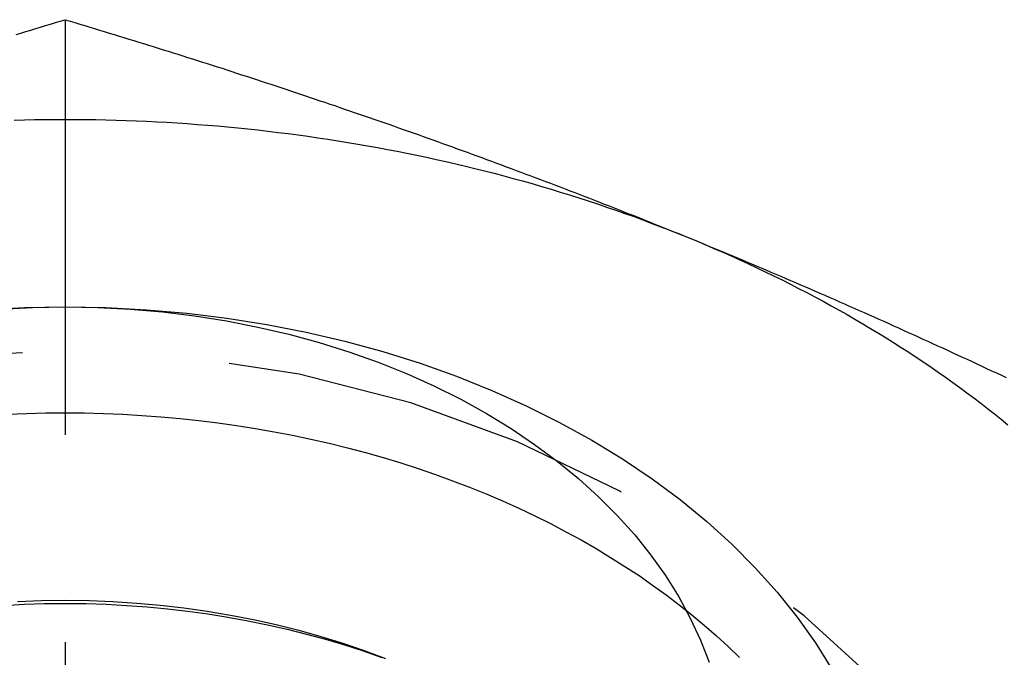
# Model space of a CAD drawing. Extents: x 0 to 1210, y -560 to 176.
# Drawn here: x 1175 to 1181, y 34 to 38 of the extents above; entities that cross this region are included whole.
import ezdxf

# ---------------------------------------------------------------- set-up
doc = ezdxf.new("R2010")
doc.units = 0
doc.header["$LTSCALE"] = 10
doc.linetypes.add('VERDECKT', pattern=[0.375, 0.25, -0.125])
doc.layers.get('0').update_dxf_attribs({"linetype": 'CONTINUOUS'})
doc.layers.add('STEMPEL', color=3, linetype='CONTINUOUS')

# ---------------------------------------------------------------- blocks, each defined once
blk = doc.blocks.new('A$C475546FE')
at = {"color": 1, "linetype": 'VERDECKT', "extrusion": (-2e-16, 1, -2e-16)}
blk.add_line((175, 37.99343), (175, 32.6203), dxfattribs=at)
at = {"color": 3}
for points in [[(174.705, 37.9042, 0), (174.734, 37.9132, 0), (174.764, 37.9222, 0), (174.793, 37.9312, 0), (174.823, 37.9401, 0), (174.852, 37.9491, 0), (174.882, 37.958, 0), (174.911, 37.9669, 0), (174.941, 37.9757, 0), (174.97, 37.9846, 0), (175, 37.9934, 0)], [(175, 37.9934, 0), (175.03, 37.9846, 0), (175.059, 37.9757, 0), (175.089, 37.9669, 0), (175.118, 37.958, 0), (175.148, 37.9491, 0), (175.177, 37.9401, 0), (175.207, 37.9312, 0), (175.236, 37.9222, 0), (175.266, 37.9132, 0), (175.295, 37.9042, 0), (175.325, 37.8951, 0), (175.354, 37.8861, 0), (175.384, 37.877, 0), (175.413, 37.8679, 0), (175.443, 37.8588, 0), (175.472, 37.8496, 0), (175.502, 37.8405, 0), (175.531, 37.8313, 0), (175.561, 37.8221, 0), (175.591, 37.8128, 0), (175.62, 37.8036, 0), (175.65, 37.7943, 0), (175.679, 37.785, 0), (175.709, 37.7757, 0), (175.738, 37.7664, 0), (175.768, 37.757, 0), (175.797, 37.7476, 0), (175.827, 37.7382, 0), (175.856, 37.7288, 0), (175.886, 37.7193, 0), (175.915, 37.7099, 0), (175.945, 37.7004, 0), (175.974, 37.6908, 0), (176.004, 37.6813, 0), (176.033, 37.6717, 0), (176.063, 37.6621, 0), (176.093, 37.6525, 0), (176.122, 37.6429, 0), (176.152, 37.6332, 0), (176.181, 37.6236, 0), (176.211, 37.6139, 0), (176.24, 37.6041, 0), (176.27, 37.5944, 0), (176.299, 37.5846, 0), (176.329, 37.5748, 0), (176.358, 37.565, 0), (176.388, 37.5551, 0), (176.417, 37.5453, 0), (176.447, 37.5354, 0), (176.476, 37.5255, 0), (176.506, 37.5155, 0), (176.535, 37.5056, 0), (176.565, 37.4956, 0), (176.594, 37.4855, 0), (176.624, 37.4755, 0), (176.654, 37.4654, 0), (176.683, 37.4553, 0), (176.713, 37.4452, 0), (176.742, 37.4351, 0), (176.772, 37.4249, 0), (176.801, 37.4147, 0), (176.831, 37.4045, 0), (176.86, 37.3943, 0), (176.89, 37.384, 0), (176.919, 37.3737, 0), (176.949, 37.3634, 0), (176.978, 37.3531, 0), (177.008, 37.3427, 0), (177.037, 37.3323, 0), (177.067, 37.3219, 0), (177.096, 37.3114, 0), (177.126, 37.301, 0), (177.156, 37.2905, 0), (177.185, 37.2799, 0), (177.215, 37.2694, 0), (177.244, 37.2588, 0), (177.274, 37.2482, 0), (177.303, 37.2376, 0), (177.333, 37.2269, 0), (177.362, 37.2162, 0), (177.392, 37.2055, 0), (177.421, 37.1948, 0), (177.451, 37.184, 0), (177.48, 37.1732, 0), (177.51, 37.1624, 0), (177.539, 37.1516, 0), (177.569, 37.1407, 0), (177.598, 37.1298, 0), (177.628, 37.1189, 0), (177.657, 37.1079, 0), (177.687, 37.0969, 0), (177.717, 37.0859, 0), (177.746, 37.0749, 0), (177.776, 37.0638, 0), (177.805, 37.0527, 0), (177.835, 37.0416, 0), (177.864, 37.0304, 0), (177.894, 37.0193, 0), (177.923, 37.0081, 0), (177.953, 36.9968, 0), (177.982, 36.9856, 0), (178.012, 36.9743, 0), (178.041, 36.9629, 0), (178.071, 36.9516, 0), (178.1, 36.9402, 0), (178.13, 36.9288, 0), (178.159, 36.9174, 0), (178.189, 36.9059, 0), (178.219, 36.8944, 0), (178.248, 36.8829, 0), (178.278, 36.8713, 0), (178.307, 36.8597, 0), (178.337, 36.8481, 0), (178.366, 36.8365, 0), (178.396, 36.8248, 0), (178.425, 36.8131, 0), (178.455, 36.8013, 0), (178.484, 36.7896, 0), (178.514, 36.7778, 0), (178.543, 36.766, 0), (178.573, 36.7541, 0), (178.602, 36.7422, 0), (178.632, 36.7303, 0), (178.661, 36.7184, 0), (178.691, 36.7064, 0), (178.72, 36.6944, 0), (178.75, 36.6823, 0)], [(178.75, 36.6823, 0), (178.78, 36.6703, 0), (178.809, 36.6582, 0), (178.839, 36.646, 0), (178.868, 36.6339, 0), (178.898, 36.6217, 0), (178.927, 36.6094, 0), (178.957, 36.5972, 0), (178.986, 36.5849, 0), (179.016, 36.5726, 0), (179.045, 36.5603, 0), (179.075, 36.5479, 0), (179.104, 36.5355, 0), (179.134, 36.523, 0), (179.163, 36.5106, 0), (179.193, 36.4981, 0), (179.222, 36.4856, 0), (179.252, 36.473, 0), (179.281, 36.4604, 0), (179.311, 36.4478, 0), (179.341, 36.4352, 0), (179.37, 36.4225, 0), (179.4, 36.4098, 0), (179.429, 36.3971, 0), (179.459, 36.3843, 0), (179.488, 36.3715, 0), (179.518, 36.3587, 0), (179.547, 36.3459, 0), (179.577, 36.333, 0), (179.606, 36.3201, 0), (179.636, 36.3072, 0), (179.665, 36.2942, 0), (179.695, 36.2812, 0), (179.724, 36.2682, 0), (179.754, 36.2552, 0), (179.783, 36.2421, 0), (179.813, 36.229, 0), (179.843, 36.2159, 0), (179.872, 36.2027, 0), (179.902, 36.1895, 0), (179.931, 36.1763, 0), (179.961, 36.1631, 0), (179.99, 36.1498, 0), (180.02, 36.1365, 0), (180.049, 36.1232, 0), (180.079, 36.1099, 0), (180.108, 36.0965, 0), (180.138, 36.0831, 0), (180.167, 36.0697, 0), (180.197, 36.0562, 0), (180.226, 36.0428, 0), (180.256, 36.0293, 0), (180.285, 36.0157, 0), (180.315, 36.0022, 0), (180.344, 35.9886, 0), (180.374, 35.975, 0), (180.404, 35.9613, 0), (180.433, 35.9477, 0), (180.463, 35.934, 0), (180.492, 35.9203, 0), (180.522, 35.9065, 0), (180.551, 35.8928, 0), (180.581, 35.879, 0), (180.61, 35.8651, 0), (180.64, 35.8513, 0), (180.669, 35.8374, 0)]]:
    blk.add_polyline3d(points, dxfattribs=at)
at = {"color": 3, "linetype": 'CONTINUOUS'}
for points in [[(174.693, 37.3884, 0), (174.755, 37.39, 0), (174.816, 37.3912, 0), (174.877, 37.3921, 0), (174.939, 37.3927, 0), (175, 37.3928, 0), (175.061, 37.3927, 0), (175.123, 37.3921, 0), (175.184, 37.3912, 0), (175.245, 37.39, 0), (175.307, 37.3884, 0), (175.368, 37.3864, 0), (175.429, 37.3841, 0), (175.491, 37.3815, 0), (175.552, 37.3785, 0), (175.613, 37.3751, 0), (175.674, 37.3714, 0), (175.735, 37.3673, 0), (175.796, 37.3629, 0), (175.857, 37.3581, 0), (175.918, 37.353, 0), (175.979, 37.3475, 0), (176.04, 37.3416, 0), (176.1, 37.3354, 0), (176.161, 37.3289, 0), (176.222, 37.322, 0), (176.282, 37.3148, 0), (176.343, 37.3072, 0), (176.403, 37.2992, 0), (176.463, 37.2909, 0), (176.523, 37.2823, 0), (176.583, 37.2733, 0), (176.643, 37.264, 0), (176.703, 37.2543, 0), (176.763, 37.2443, 0), (176.822, 37.2339, 0), (176.882, 37.2232, 0), (176.941, 37.2121, 0), (177, 37.2007, 0), (177.059, 37.189, 0), (177.118, 37.1769, 0), (177.177, 37.1645, 0), (177.236, 37.1517, 0), (177.294, 37.1386, 0), (177.353, 37.1252, 0), (177.411, 37.1114, 0), (177.469, 37.0973, 0), (177.527, 37.0828, 0), (177.584, 37.068, 0), (177.642, 37.0529, 0), (177.699, 37.0375, 0), (177.756, 37.0217, 0), (177.813, 37.0056, 0), (177.87, 36.9891, 0), (177.927, 36.9724, 0), (177.983, 36.9553, 0), (178.039, 36.9379, 0), (178.095, 36.9201, 0), (178.151, 36.9021, 0), (178.207, 36.8837, 0), (178.262, 36.865, 0), (178.317, 36.8459, 0), (178.372, 36.8266, 0), (178.427, 36.8069, 0), (178.481, 36.7869, 0), (178.535, 36.7666, 0), (178.589, 36.746, 0), (178.643, 36.7251, 0), (178.697, 36.7039, 0), (178.75, 36.6823, 0)], [(178.75, 36.6823, 0), (178.803, 36.6605, 0), (178.856, 36.6383, 0), (178.908, 36.6159, 0), (178.961, 36.5931, 0), (179.012, 36.57, 0), (179.064, 36.5467, 0), (179.116, 36.523, 0), (179.167, 36.4991, 0), (179.218, 36.4748, 0), (179.268, 36.4503, 0), (179.319, 36.4254, 0), (179.369, 36.4003, 0), (179.418, 36.3749, 0), (179.468, 36.3492, 0), (179.517, 36.3232, 0), (179.566, 36.2969, 0), (179.614, 36.2704, 0), (179.662, 36.2435, 0), (179.71, 36.2164, 0), (179.758, 36.189, 0), (179.805, 36.1614, 0), (179.852, 36.1334, 0), (179.899, 36.1052, 0), (179.945, 36.0768, 0), (179.991, 36.048, 0), (180.037, 36.019, 0), (180.082, 35.9898, 0), (180.127, 35.9602, 0), (180.172, 35.9304, 0), (180.216, 35.9004, 0), (180.26, 35.8701, 0), (180.303, 35.8395, 0), (180.347, 35.8087, 0), (180.389, 35.7777, 0), (180.432, 35.7464, 0), (180.474, 35.7148, 0), (180.516, 35.683, 0), (180.557, 35.651, 0), (180.598, 35.6187, 0), (180.639, 35.5862, 0), (180.679, 35.5535, 0)], [(174.51, 36.2464, 0), (174.755, 36.2592, 0), (175, 36.2635, 0), (175.245, 36.2592, 0), (175.49, 36.2464, 0), (175.734, 36.2252, 0), (175.975, 36.1955, 0), (176.215, 36.1575, 0), (176.451, 36.1112, 0), (176.684, 36.0568, 0), (176.913, 35.9943, 0), (177.138, 35.924, 0), (177.357, 35.846, 0), (177.571, 35.7605, 0), (177.778, 35.6676, 0), (177.978, 35.5677, 0), (178.172, 35.4609, 0), (178.358, 35.3476, 0), (178.536, 35.2279, 0), (178.705, 35.1022, 0), (178.865, 34.9708, 0), (179.016, 34.834, 0), (179.157, 34.6922, 0), (179.289, 34.5455, 0), (179.41, 34.3946, 0), (179.52, 34.2396, 0), (179.619, 34.0809, 0)], [(174.608, 36.2498, 0), (174.804, 36.26, 0), (175, 36.2635, 0), (175.196, 36.26, 0), (175.392, 36.2498, 0), (175.587, 36.2328, 0), (175.78, 36.2091, 0), (175.972, 36.1787, 0), (176.161, 36.1417, 0), (176.348, 36.0981, 0), (176.531, 36.0482, 0), (176.71, 35.9919, 0), (176.886, 35.9295, 0), (177.056, 35.8611, 0), (177.222, 35.7868, 0), (177.383, 35.7068, 0), (177.538, 35.6214, 0), (177.686, 35.5308, 0), (177.828, 35.435, 0), (177.964, 35.3345, 0), (178.092, 35.2294, 0), (178.213, 35.1199, 0), (178.326, 35.0064, 0), (178.431, 34.8891, 0), (178.528, 34.7683, 0), (178.616, 34.6443, 0), (178.696, 34.5174, 0), (178.766, 34.3879, 0), (178.828, 34.2561, 0), (178.88, 34.1223, 0)]]:
    blk.add_polyline3d(points, dxfattribs=at)
at = {"color": 1, "linetype": 'VERDECKT'}
for points in [[(174.653, 35.6166, 0), (174.769, 35.6213, 0), (174.884, 35.6241, 0), (175, 35.6251, 0), (175.116, 35.6241, 0), (175.231, 35.6213, 0), (175.347, 35.6166, 0), (175.462, 35.6099, 0), (175.577, 35.6015, 0), (175.692, 35.5911, 0), (175.806, 35.5788, 0), (175.92, 35.5647, 0), (176.033, 35.5487, 0), (176.146, 35.5309, 0), (176.259, 35.5112, 0), (176.37, 35.4897, 0), (176.481, 35.4664, 0), (176.591, 35.4413, 0), (176.7, 35.4144, 0), (176.809, 35.3857, 0), (176.916, 35.3552, 0), (177.022, 35.323, 0), (177.127, 35.2891, 0), (177.231, 35.2534, 0), (177.334, 35.2161, 0), (177.436, 35.1771, 0), (177.536, 35.1364, 0), (177.635, 35.0941, 0), (177.733, 35.0502, 0), (177.829, 35.0047, 0), (177.924, 34.9577, 0), (178.017, 34.9091, 0), (178.108, 34.859, 0), (178.198, 34.8074, 0), (178.286, 34.7544, 0), (178.372, 34.7, 0), (178.457, 34.6441, 0), (178.539, 34.5869, 0), (178.62, 34.5283, 0), (178.699, 34.4685, 0), (178.776, 34.4073, 0), (178.85, 34.345, 0), (178.923, 34.2814, 0), (178.994, 34.2167, 0), (179.062, 34.1508, 0)], [(174.629, 34.4651, 0), (174.753, 34.4716, 0), (174.876, 34.4754, 0), (175, 34.4767, 0), (175.124, 34.4754, 0), (175.247, 34.4716, 0), (175.371, 34.4651, 0), (175.494, 34.4561, 0), (175.616, 34.4445, 0), (175.739, 34.4303, 0), (175.86, 34.4136, 0), (175.981, 34.3944, 0), (176.101, 34.3726, 0), (176.219, 34.3484, 0), (176.337, 34.3217, 0), (176.454, 34.2925, 0), (176.569, 34.261, 0), (176.683, 34.227, 0), (176.796, 34.1906, 0), (176.907, 34.1519, 0)], [(174.713, 34.4884, 0), (174.856, 34.4939, 0), (175, 34.4957, 0), (175.144, 34.4939, 0), (175.287, 34.4884, 0), (175.431, 34.4793, 0), (175.573, 34.4665, 0), (175.715, 34.4501, 0), (175.856, 34.4302, 0), (175.996, 34.4066, 0), (176.134, 34.3795, 0), (176.272, 34.349, 0), (176.407, 34.3149, 0), (176.541, 34.2775, 0), (176.672, 34.2366, 0), (176.802, 34.1925, 0), (176.929, 34.145, 0)]]:
    blk.add_polyline3d(points, dxfattribs=at)
blk.add_arc((175, 29), 7, 0, 180, dxfattribs=at)

msp = doc.modelspace()

# ---------------------------------------------------------------- block references
at = {"layer": 'STEMPEL'}
msp.add_blockref('A$C475546FE', (1000, 0), dxfattribs=at)

doc.saveas('drawing.dxf')
